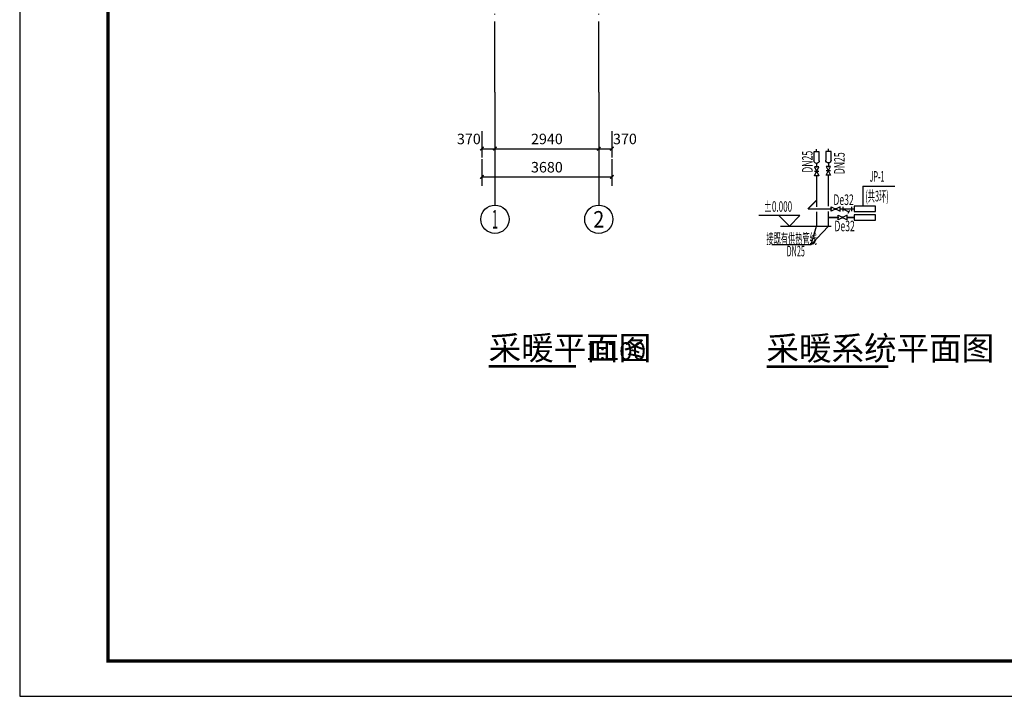
# Model space of a CAD drawing. Extents: x -35992 to 532266, y -191812 to 379292.
# Drawn here: x 472866 to 500750, y 92772 to 111931 of the extents above; entities that cross this region are included whole.
import ezdxf
from ezdxf.enums import TextEntityAlignment as Align

# ---------------------------------------------------------------- set-up
doc = ezdxf.new("R2010")
doc.units = 0
doc.header["$LTSCALE"] = 1000
doc.header["$MEASUREMENT"] = 0
doc.linetypes.add('DASH', pattern=[0.35, 0.25, -0.1])
doc.linetypes.add('DOTE', pattern=[2.42, 2, -0.2, 0.02, -0.2])
for name, color, linetype in [('A-尺寸标注', 135, 'Continuous'), ('A-轴号', 135, 'Continuous'), ('A-轴网', 225, 'DOTE'), ('AXIS_TEXT', 7, 'Continuous'), ('DIM_SYMB', 135, 'Continuous'), ('EQ-采暖分集水器', 7, 'Continuous'), ('PIPE-暖供支管', 4, 'Continuous'), ('PIPE-暖回支管', 4, 'DASH'), ('TH-散热器', 4, 'Continuous'), ('TH_TITLE', 7, 'Continuous'), ('THVAC_ELEV', 3, 'Continuous'), ('VALVE-暖供支管', 7, 'Continuous'), ('VALVE-暖回支管', 7, 'Continuous'), ('VALVE-暖回水', 7, 'Continuous'), ('地暖标注', 2, 'Continuous')]:
    doc.layers.add(name, color=color, linetype=linetype)
doc.styles.add('_DIMTXT', font='simplex.shx', dxfattribs={"width": 0.5, "bigfont": 'hztxt.shx'})
doc.styles.add('_TCH_AXIS', font='COMPLEX', dxfattribs={"bigfont": 'GBCBIG'})
doc.styles.add('_TCH_DIM_T3', font='SIMPLEX', dxfattribs={"width": 0.705882, "bigfont": 'GBCBIG'})
doc.styles.add('_THVAC_DIM', font='SIMPLEX', dxfattribs={"width": 0.8, "height": 3.5, "bigfont": 'HZTXT'})
doc.styles.add('COMPLEX', font='COMPLEX')
doc.styles.get("Standard").update_dxf_attribs({"font": 'gbenor.shx', "bigfont": 'gbcbig.shx'})
doc.dimstyles.new('_TCH_ARCH&&100', dxfattribs={"dimtxt": 297.5, "dimasz": 100, "dimexe": 250, "dimexo": 300, "dimgap": 126.25, "dimtad": 1, "dimdec": 0, "dimzin": 0, "dimdsep": 46, "dimtxsty": '_TCH_DIM_T3', "dimblk": 'ARCHTICK', "dimcen": 0.09, "dimclrt": 7, "dimazin": 2, "dimtfac": 1, "dimtdec": 0, "dimtix": 1, "dimtmove": 2, "dimatfit": 3, "dimfxl": 100, "dimtolj": 1, "dimtzin": 0, "dimarcsym": 0})

# ---------------------------------------------------------------- blocks, each defined once
blk = doc.blocks.new('_ArchTick')
at = {"color": 0, "linetype": 'ByBlock', "const_width": 0.4}
blk.add_lwpolyline([(-0.5, -0.5), (0.5, 0.5)], dxfattribs=at)
blk = doc.blocks.new('*D984')
at = {"layer": 'A-尺寸标注', "color": 0, "lineweight": -2, "transparency": 16777216}
for p, q in [((485956, 107979), (485956, 107229)), ((489636, 107979), (489636, 107229)), ((485956, 107479), (489636, 107479))]:
    blk.add_line(p, q, dxfattribs=at)
at = {"layer": 'Defpoints', "color": 0, "transparency": 16777216}
for p in [(485956, 108279), (489636, 108279), (489636, 107479)]:
    blk.add_point(p, dxfattribs=at)
at = {"layer": 'A-尺寸标注', "color": 0, "lineweight": -2, "transparency": 16777216, "xscale": 100, "yscale": 100, "zscale": 100, "rotation": 180}
blk.add_blockref('_ArchTick', (485956, 107479), dxfattribs=at)
at = {"layer": 'A-尺寸标注', "color": 0, "lineweight": -2, "transparency": 16777216, "xscale": 100, "yscale": 100, "zscale": 100}
blk.add_blockref('_ArchTick', (489636, 107479), dxfattribs=at)
at = {"layer": 'A-尺寸标注', "color": 7, "transparency": 16777216, "insert": (487796, 107754), "char_height": 297.5, "attachment_point": 5, "style": '_TCH_DIM_T3'}
blk.add_mtext('\\A1;3680', dxfattribs=at)
blk = doc.blocks.new('*D985')
at = {"layer": 'A-尺寸标注', "color": 0, "lineweight": -2, "transparency": 16777216}
for p, q in [((485956, 108779), (485956, 108029)), ((486326, 108779), (486326, 108029)), ((485956, 108279), (486326, 108279))]:
    blk.add_line(p, q, dxfattribs=at)
at = {"layer": 'Defpoints', "color": 0, "transparency": 16777216}
for p in [(485956, 109079), (486326, 109079), (486326, 108279)]:
    blk.add_point(p, dxfattribs=at)
at = {"layer": 'A-尺寸标注', "color": 0, "lineweight": -2, "transparency": 16777216, "xscale": 100, "yscale": 100, "zscale": 100, "rotation": 180}
blk.add_blockref('_ArchTick', (485956, 108279), dxfattribs=at)
at = {"layer": 'A-尺寸标注', "color": 0, "lineweight": -2, "transparency": 16777216, "xscale": 100, "yscale": 100, "zscale": 100}
blk.add_blockref('_ArchTick', (486326, 108279), dxfattribs=at)
at = {"layer": 'A-尺寸标注', "color": 7, "transparency": 16777216, "insert": (485586, 108554), "char_height": 297.5, "attachment_point": 5, "style": '_TCH_DIM_T3'}
blk.add_mtext('\\A1;370', dxfattribs=at)
blk = doc.blocks.new('*D986')
at = {"layer": 'A-尺寸标注', "color": 0, "lineweight": -2, "transparency": 16777216}
for p, q in [((486326, 108779), (486326, 108029)), ((489266, 108779), (489266, 108029)), ((486326, 108279), (489266, 108279))]:
    blk.add_line(p, q, dxfattribs=at)
at = {"layer": 'Defpoints', "color": 0, "transparency": 16777216}
for p in [(486326, 109079), (489266, 109079), (489266, 108279)]:
    blk.add_point(p, dxfattribs=at)
at = {"layer": 'A-尺寸标注', "color": 0, "lineweight": -2, "transparency": 16777216, "xscale": 100, "yscale": 100, "zscale": 100, "rotation": 180}
blk.add_blockref('_ArchTick', (486326, 108279), dxfattribs=at)
at = {"layer": 'A-尺寸标注', "color": 0, "lineweight": -2, "transparency": 16777216, "xscale": 100, "yscale": 100, "zscale": 100}
blk.add_blockref('_ArchTick', (489266, 108279), dxfattribs=at)
at = {"layer": 'A-尺寸标注', "color": 7, "transparency": 16777216, "insert": (487796, 108554), "char_height": 297.5, "attachment_point": 5, "style": '_TCH_DIM_T3'}
blk.add_mtext('\\A1;2940', dxfattribs=at)
blk = doc.blocks.new('*D987')
at = {"layer": 'A-尺寸标注', "color": 0, "lineweight": -2, "transparency": 16777216}
for p, q in [((489266, 108779), (489266, 108029)), ((489636, 108779), (489636, 108029)), ((489266, 108279), (489636, 108279))]:
    blk.add_line(p, q, dxfattribs=at)
at = {"layer": 'Defpoints', "color": 0, "transparency": 16777216}
for p in [(489266, 109079), (489636, 109079), (489636, 108279)]:
    blk.add_point(p, dxfattribs=at)
at = {"layer": 'A-尺寸标注', "color": 0, "lineweight": -2, "transparency": 16777216, "xscale": 100, "yscale": 100, "zscale": 100, "rotation": 180}
blk.add_blockref('_ArchTick', (489266, 108279), dxfattribs=at)
at = {"layer": 'A-尺寸标注', "color": 0, "lineweight": -2, "transparency": 16777216, "xscale": 100, "yscale": 100, "zscale": 100}
blk.add_blockref('_ArchTick', (489636, 108279), dxfattribs=at)
at = {"layer": 'A-尺寸标注', "color": 7, "transparency": 16777216, "insert": (490006, 108554), "char_height": 297.5, "attachment_point": 5, "style": '_TCH_DIM_T3'}
blk.add_mtext('\\A1;370', dxfattribs=at)
blk = doc.blocks.new('_AXISO')
blk.add_circle((0, 0), 0.5)
at = {"layer": 'AXIS_TEXT', "style": 'COMPLEX', "width": 1.041667}
blk.add_attdef('A', text='', height=0.56, dxfattribs=at).set_placement((-0.25, -0.28), (0.25, -0.28), align=Align.FIT)
blk = doc.blocks.new('$VALVE$00000777')
for p, q in [((-150, 350), (-150, 850)), ((-150, 850), (150, 850)), ((0, 850), (0, 1000)), ((150, 850), (150, 350)), ((0, 200), (0, 0))]:
    blk.add_line(p, q)
blk.add_arc((0, 350), 150, 180, 0)
at = {"width": 0.8, "flags": 9}
for tag in ['YSIZE', 'XSIZE', 'XSIZE', 'YSIZE']:
    blk.add_attdef(tag, (0, 0), '', height=0.5, dxfattribs=at)
blk = doc.blocks.new('$VALVE$00000333')
for p, q in [((125, 62.5), (-125, -62.5)), ((-125, 62.5), (125, -62.5)), ((-125, -62.5), (-125, 62.5)), ((125, -62.5), (125, 62.5))]:
    blk.add_line(p, q)
at = {"const_width": 31.25}
blk.add_lwpolyline([(-15.625, 0, 1), (15.625, 0, 1)], format="xyb", close=True, dxfattribs=at)
for p in [(-125, 0), (125, 0)]:
    blk.add_point(p)
blk = doc.blocks.new('$VALVE$00000797')
for p, q in [((-250, 122), (-250, -122)), ((-250, 0), (250, 0)), ((-250, 0), (92, -167)), ((250, -122), (250, 122)), ((49, -247), (141, -75))]:
    blk.add_line(p, q)
for p in [(-250, 0), (250, 0)]:
    blk.add_point(p)

msp = doc.modelspace()

# ---------------------------------------------------------------- linework, layer by layer
for p, q in [((495371.5, 107761.4), (495496.5, 107511.4)), ((495371.5, 107511.4), (495496.5, 107761.4)), ((495496.5, 107761.4), (495371.5, 107761.4)), ((495496.5, 107636.4), (495371.5, 107636.4)), ((495706.7, 107776.2), (495831.7, 107526.2)), ((495706.7, 107526.2), (495831.7, 107776.2)), ((495831.7, 107776.2), (495706.7, 107776.2)), ((495831.7, 107651.2), (495706.7, 107651.2)), ((495496.5, 107511.4), (495371.5, 107511.4)), ((495831.7, 107526.2), (495706.7, 107526.2))]:
    msp.add_line(p, q)
for p in [(495434, 107761.4), (495434, 107761.4), (495769.2, 107776.2), (495769.2, 107776.2)]:
    msp.add_point(p)
at = {"layer": 'A-轴号'}
for p, q in [((486326, 109878.8), (486326, 106678.8)), ((489266, 109878.8), (489266, 106678.8))]:
    msp.add_line(p, q, dxfattribs=at)
at = {"layer": 'A-轴网'}
for p, q in [((486326, 109878.8), (486326, 122018.8)), ((489266, 109878.8), (489266, 122018.8))]:
    msp.add_line(p, q, dxfattribs=at)
at = {"layer": 'DIM_SYMB', "const_width": 70}
for points in [[(486146.4, 102113.8), (488617.3, 102113.8)], [(494016.1, 102105.3), (497469.9, 102105.3)]]:
    msp.add_lwpolyline(points, dxfattribs=at)
at = {"layer": 'EQ-采暖分集水器'}
for p, q in [((497100.5, 106646.5), (496500.5, 106646.5)), ((496500.5, 106646.5), (496500.5, 106496.5)), ((497100.5, 106646.5), (496500.5, 106646.5)), ((496500.5, 106646.5), (496500.5, 106496.5)), ((497100.5, 106496.5), (497100.5, 106646.5)), ((496500.5, 106496.5), (497100.5, 106496.5)), ((497100.5, 106405.2), (496500.5, 106405.2)), ((496500.5, 106405.2), (496500.5, 106255.2)), ((497100.5, 106405.2), (496500.5, 106405.2)), ((496500.5, 106405.2), (496500.5, 106255.2)), ((496500.5, 106255.2), (497100.5, 106255.2)), ((496500.5, 106255.2), (497100.5, 106255.2)), ((497100.5, 106255.2), (497100.5, 106405.2))]:
    msp.add_line(p, q, dxfattribs=at)
at = {"layer": 'PIPE-暖供支管', "linetype": 'Continuous', "const_width": 40}
for points in [[(495434, 106630), (495434, 107511.4)], [(495434, 106817), (495188.5, 106571.5)], [(495188.5, 106571.5), (495851.1, 106571.5)], [(495434, 106087.5), (495434, 106498.5)], [(496179.8, 106571.5), (496101.1, 106571.5)], [(496500.5, 106571.5), (496429.8, 106571.5)]]:
    msp.add_lwpolyline(points, dxfattribs=at)
at = {"layer": 'PIPE-暖供支管', "linetype": 'DASH', "const_width": 40}
for points in [[(495769.2, 106646.5), (495769.2, 107526.2)], [(495769.1, 106087.5), (495769.2, 106507)]]:
    msp.add_lwpolyline(points, dxfattribs=at)
at = {"layer": 'PIPE-暖回支管', "linetype": 'DASH', "ltscale": 10, "const_width": 40}
msp.add_lwpolyline([(496046.3, 106330.2), (495769.2, 106330.2)], dxfattribs=at)
at = {"layer": 'PIPE-暖回支管', "linetype": 'DASH', "ltscale": 20, "const_width": 40}
msp.add_lwpolyline([(496500.5, 106330.2), (496296.3, 106330.2)], dxfattribs=at)
at = {"layer": 'TH_TITLE'}
msp.add_lwpolyline([(472866.1, 92771.7), (532266.1, 92771.7), (532266.1, 134771.7), (472866.1, 134771.7)], close=True, dxfattribs=at)
msp.add_lwpolyline([(472866.1, 92771.7), (532266.1, 92771.7), (532266.1, 134771.7), (472866.1, 134771.7)], close=True, dxfattribs=at)
at = {"layer": 'TH_TITLE', "const_width": 100}
msp.add_lwpolyline([(475366.1, 93771.7), (531266.1, 93771.7), (531266.1, 133771.7), (475366.1, 133771.7)], close=True, dxfattribs=at)
msp.add_lwpolyline([(475366.1, 93771.7), (531266.1, 93771.7), (531266.1, 133771.7), (475366.1, 133771.7)], close=True, dxfattribs=at)
at = {"layer": 'THVAC_ELEV'}
for p, q in [((494964, 106387.5), (493793.8, 106387.5)), ((494664, 106087.5), (494364, 106387.5)), ((494664, 106087.5), (494964, 106387.5))]:
    msp.add_line(p, q, dxfattribs=at)
at = {"layer": '地暖标注'}
for p, q in [((496746.5, 107219.9), (497651.3, 107219.9)), ((496746.5, 107219.9), (496746.5, 106646.5)), ((494415.5, 106087.5), (495847.5, 106087.5)), ((495279, 105561), (495434, 106087.5)), ((495769.1, 106087.5), (495279, 105561)), ((494166.5, 105561), (495279, 105561))]:
    msp.add_line(p, q, dxfattribs=at)

# ---------------------------------------------------------------- block references
at = {"layer": 'A-轴号'}
ref = msp.add_blockref('_AXISO', (486326, 106278.8), dxfattribs=dict(at, xscale=800, yscale=800, zscale=800))
ref.add_attrib('A', '1', dxfattribs={"layer": 'AXIS_TEXT', "height": 531.3, "style": '_TCH_AXIS', "width": 0.777778}).set_placement((486237.5, 106013.2), (486414.6, 106013.2), align=Align.FIT)
ref = msp.add_blockref('_AXISO', (489266, 106278.8), dxfattribs=dict(at, xscale=800, yscale=800, zscale=800))
ref.add_attrib('A', '2', dxfattribs={"layer": 'AXIS_TEXT', "height": 465.9, "style": '_TCH_AXIS'}).set_placement((489110.7, 106045.8), (489421.4, 106045.8), align=Align.FIT)
at = {"layer": 'VALVE-暖供支管', "yscale": -1, "rotation": 180}
msp.add_blockref('$VALVE$00000333', (495976.1, 106571.5), dxfattribs=at)
at = {"layer": 'VALVE-暖供支管', "xscale": 0.5, "yscale": 0.5, "zscale": 0.5}
msp.add_blockref('$VALVE$00000797', (496304.8, 106571.5), dxfattribs=at)
at = {"layer": 'VALVE-暖回支管', "yscale": -1, "rotation": 180}
msp.add_blockref('$VALVE$00000333', (496171.3, 106330.2), dxfattribs=at)
at = {"layer": 'VALVE-暖回水', "xscale": 0.5, "yscale": -0.5, "zscale": 0.5, "rotation": 180}
for p in [(495434, 107761.4), (495769.2, 107776.2)]:
    msp.add_blockref('$VALVE$00000777', p, dxfattribs=at)

# ---------------------------------------------------------------- texts
at = {"layer": 'DIM_SYMB', "color": 7}
for s, height, p in [('采暖平面图', 675.18, (486146.4, 102298.5)), ('采暖系统平面图', 675.18, (494016.1, 102290)), ('1:100', 500, (488897.3, 102298.5))]:
    msp.add_text(s, height=height, dxfattribs=at).set_placement(p)
at = {"layer": 'TH-散热器', "style": '_DIMTXT', "width": 0.6}
for p in [(495322, 108217.7), (496228.9, 108175.7, 1000)]:
    msp.add_text('DN25', height=300, rotation=90, dxfattribs=at).set_placement(p, align=Align.RIGHT)
for p in [(496487.2, 106683.7), (496516.8, 105939.2)]:
    msp.add_text('De32', height=300, dxfattribs=at).set_placement(p, align=Align.RIGHT)
at = {"layer": 'THVAC_ELEV', "color": 7, "style": '_THVAC_DIM', "width": 0.564706}
msp.add_text('%%P0.000', height=297.5, dxfattribs=at).set_placement((493939.8, 106492.5))
at = {"layer": '地暖标注', "style": '_DIMTXT', "width": 0.5}
for s, p in [('JP-1', (497145.6, 107343.1)), ('(共3环)', (497145.6, 106784.7)), ('接既有供热管线', (494725.6, 105579.2)), ('DN25', (494844.5, 105229.4))]:
    msp.add_text(s, height=300, dxfattribs=at).set_placement(p, align=Align.CENTER)

# ---------------------------------------------------------------- dimensions: what is measured, and where the dimension line sits
at = {"layer": 'A-尺寸标注'}
for base, p1, p2, picture, middle in [((486326, 108278.8), (485956, 109078.8), (486326, 109078.8), '*D985', (485586, 108553.8)), ((489636, 108278.8), (489266, 109078.8), (489636, 109078.8), '*D987', (490006, 108553.8))]:
    dim = msp.add_linear_dim(base=base, p1=p1, p2=p2, angle=0, dimstyle='_TCH_ARCH&&100', dxfattribs=at)
    dim.commit()
    dim.dimension.update_dxf_attribs({"geometry": picture, "text_midpoint": middle, "dimtype": 129})
for p1, p2, picture, middle in [((486326, 109078.8), (489266, 109078.8), '*D986', (487796, 108553.8)), ((485956, 108278.8), (489636, 108278.8), '*D984', (487796, 107753.8))]:
    dim = msp.add_aligned_dim(p1=p1, p2=p2, distance=-800, dimstyle='_TCH_ARCH&&100', dxfattribs=at)
    dim.commit()
    dim.dimension.update_dxf_attribs({"geometry": picture, "text_midpoint": middle})

doc.saveas('drawing.dxf')
